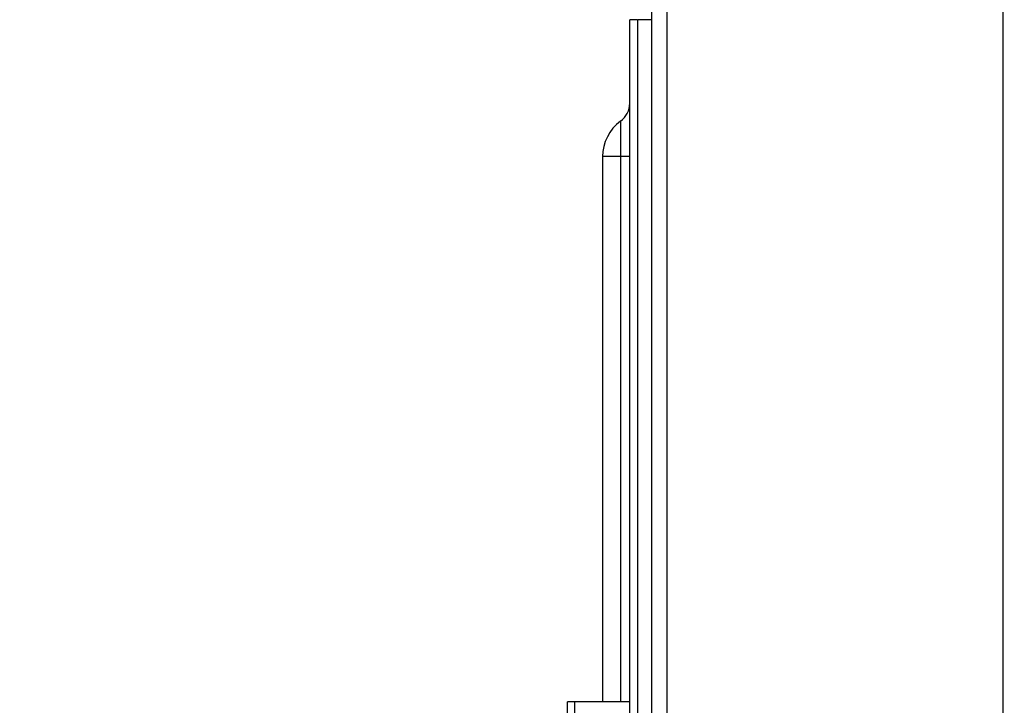
# Model space of a CAD drawing. Units: millimetres. Extents: x 8022 to 29460, y -63037 to 20277.
# Drawn here: x 25538 to 25672, y -61010 to -60916 of the extents above; entities that cross this region are included whole.
import ezdxf

# ---------------------------------------------------------------- set-up
doc = ezdxf.new("R2010")
doc.units = ezdxf.units.MM
doc.header["$PDSIZE"] = -1
doc.dimstyles.new('80爱美泰--A2、A3、A4', dxfattribs={"dimtxt": 50, "dimasz": 15, "dimexe": 10, "dimexo": 8, "dimgap": 16, "dimtad": 1, "dimdec": 1, "dimdsep": 46, "dimtxsty": 'Standard', "dimcen": 2.5, "dimadec": 0, "dimazin": 0, "dimtfac": 1, "dimtdec": 1, "dimtmove": 0, "dimatfit": 3, "dimfxl": 1, "dimarcsym": 0})

# ---------------------------------------------------------------- blocks, each defined once
blk = doc.blocks.new('*D57')
at = {"color": 0, "lineweight": -2, "transparency": 16777216}
for p, q in [((25824.64, -60817.65), (25467.13, -60817.65)), ((25477.13, -61912.65), (25477.13, -60832.65)), ((25819.64, -61927.65), (25467.13, -61927.65))]:
    blk.add_line(p, q, dxfattribs=at)
at = {"color": 0, "transparency": 16777216}
for points in [[(25474.63, -60832.65), (25479.63, -60832.65), (25477.13, -60817.65)], [(25474.63, -61912.65), (25479.63, -61912.65), (25477.13, -61927.65)]]:
    blk.add_solid(points, dxfattribs=at)
at = {"layer": 'Defpoints', "color": 0, "transparency": 16777216}
for p in [(25477.13, -60817.65), (25832.64, -60817.65), (25827.64, -61927.65)]:
    blk.add_point(p, dxfattribs=at)
at = {"color": 0, "transparency": 16777216, "insert": (25436.13, -61372.65), "char_height": 50, "attachment_point": 5, "rotation": 90}
blk.add_mtext('1110', dxfattribs=at)

msp = doc.modelspace()

# ---------------------------------------------------------------- linework, layer by layer
at = {"color": 7, "linetype": 'Continuous', "lineweight": 25}
for p, q in [((25623.64, -61902.08), (25623.64, -60843.08)), ((25625.74, -61902.08), (25625.74, -60843.08)), ((25671.54, -61902.08), (25671.54, -60843.08)), ((25620.64, -61303.48), (25620.64, -60916.18)), ((25621.64, -60916.18), (25620.64, -60916.18)), ((25621.64, -60916.18), (25621.74, -60916.18)), ((25621.74, -61303.48), (25621.74, -60916.18)), ((25623.64, -60916.18), (25621.74, -60916.18)), ((25616.94, -60934.83), (25616.94, -61009.08)), ((25620.64, -60934.83), (25619.44, -60934.83)), ((25613.14, -61009.08), (25612.14, -61009.08)), ((25612.14, -61010.83), (25612.14, -61009.08)), ((25620.64, -61009.08), (25613.14, -61009.08)), ((25613.14, -61071.08), (25613.14, -61009.08))]:
    msp.add_line(p, q, dxfattribs=at)
at = {"color": 8, "linetype": 'Continuous', "lineweight": 25}
for p, q in [((25619.44, -60934.83), (25616.94, -60934.83)), ((25619.44, -61009.08), (25619.44, -60934.83))]:
    msp.add_line(p, q, dxfattribs=at)
at = {"color": 7, "linetype": 'Continuous', "lineweight": 25}
for centre, radius, start, end in [((25617.64, -60927.56), 3, 305.4425, 359.992), ((25622.94, -60934.83), 6, 126.3954, 180)]:
    msp.add_arc(centre, radius, start, end, dxfattribs=at)
at = {"color": 8, "linetype": 'Continuous', "lineweight": 25}
msp.add_open_spline([(25619.44, -60934.83), (25619.44, -60934.29), (25619.44, -60933.21), (25619.43, -60931.76), (25619.43, -60930.67), (25619.41, -60930.05), (25619.41, -60930.04), (25619.41, -60930.04)], degree=3, knots=[0, 0, 0, 0, 0.209829, 0.419898, 0.631069, 0.845732, 1, 1, 1, 1], dxfattribs=at)

# ---------------------------------------------------------------- dimensions: what is measured, and where the dimension line sits
dim = msp.add_linear_dim(base=(25477.13, -60817.65), p1=(25827.64, -61927.65), p2=(25832.64, -60817.65), angle=90, dimstyle='80爱美泰--A2、A3、A4')
dim.commit()
dim.dimension.update_dxf_attribs({"geometry": '*D57', "text_midpoint": (25436.13, -61372.65)})

doc.saveas('drawing.dxf')
